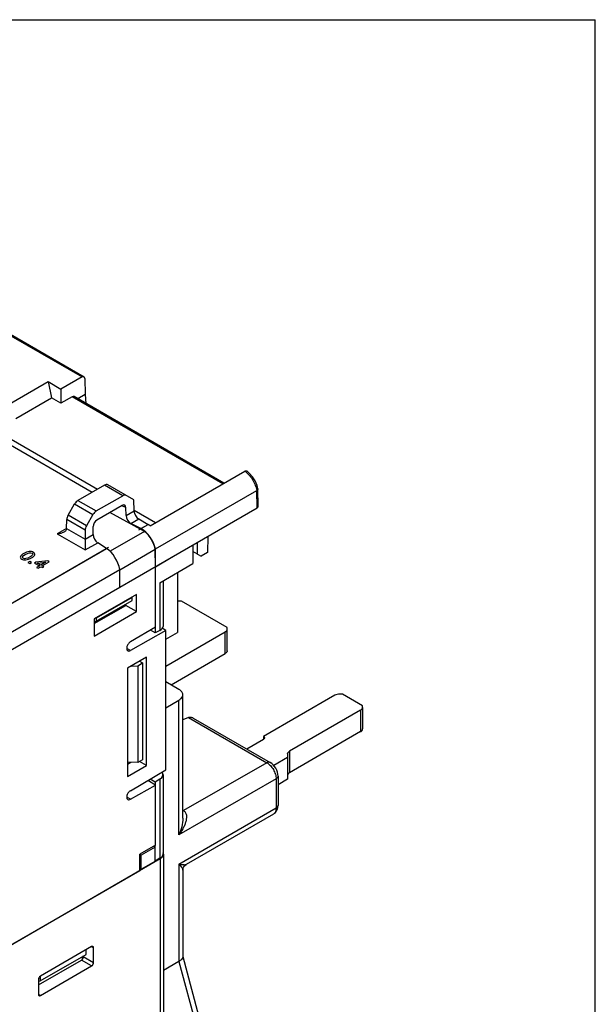
# Model space of a CAD drawing. Units: inches. Extents: x 0 to 22, y 0 to 17.
# Drawn here: x 20.3 to 22, y 14.1 to 17 of the extents above; entities that cross this region are included whole.
import ezdxf

# ---------------------------------------------------------------- set-up
doc = ezdxf.new("R2010")
doc.units = ezdxf.units.IN
doc.header["$LTSCALE"] = 1.21
doc.header["$MEASUREMENT"] = 0
doc.layers.get('0').update_dxf_attribs({"linetype": 'CONTINUOUS'})
doc.layers.add('DATUM_CURVE', color=7, linetype='CONTINUOUS')

msp = doc.modelspace()

# ---------------------------------------------------------------- linework, layer by layer
at = {"color": 7, "linetype": 'Continuous'}
for p, q in [((0, 17), (22, 17)), ((22, 0), (22, 17)), ((19.7855, 16.3302), (20.4699, 15.935)), ((19.7914, 16.3307), (20.4759, 15.9356)), ((20.2337, 15.8432), (20.3686, 15.921)), ((20.3686, 15.921), (20.3791, 15.8724)), ((20.3686, 15.921), (20.4071, 15.8988)), ((20.4699, 15.935), (20.4071, 15.8988)), ((20.4784, 15.9303), (20.4791, 15.8822)), ((20.4071, 15.8988), (20.4068, 15.8564)), ((20.4791, 15.8822), (20.4576, 15.8698)), ((20.4791, 15.8822), (20.4812, 15.8562)), ((20.2725, 15.8109), (20.3791, 15.8724)), ((20.4068, 15.8564), (20.3791, 15.8724)), ((20.4403, 15.8758), (20.4068, 15.8564)), ((20.8895, 15.6164), (20.4403, 15.8758)), ((20.893, 15.6184), (20.4462, 15.8763)), ((20.1877, 15.7721), (20.5005, 15.5914)), ((20.2397, 15.76), (20.5161, 15.6004)), ((20.6729, 15.4914), (20.9552, 15.6544)), ((20.5368, 15.6124), (20.4579, 15.5668)), ((20.5913, 15.581), (20.5368, 15.6124)), ((20.6244, 15.5685), (20.5466, 15.6134)), ((20.6888, 15.4222), (20.9908, 15.5966)), ((20.9916, 15.5446), (20.9908, 15.5966)), ((20.9942, 15.6012), (20.9941, 15.6002)), ((20.9942, 15.6017), (20.9942, 15.6012)), ((20.995, 15.5494), (20.9942, 15.6012)), ((20.4579, 15.5668), (20.5123, 15.5354)), ((20.5123, 15.5354), (20.5913, 15.581)), ((20.6249, 15.5354), (20.6244, 15.5685)), ((19.6301, 14.7585), (20.9916, 15.5446)), ((20.4285, 15.523), (20.448, 15.5565)), ((20.448, 15.5565), (20.5025, 15.525)), ((20.5898, 15.5519), (20.5143, 15.5083)), ((20.6566, 15.4745), (20.5527, 15.5305)), ((20.601, 15.5454), (20.5885, 15.5512)), ((20.6012, 15.5217), (20.601, 15.5454)), ((20.6012, 15.5217), (20.6249, 15.5354)), ((20.6249, 15.5376), (20.6889, 15.5006)), ((20.4239, 15.4834), (20.4243, 15.5095)), ((20.4793, 15.4777), (20.4243, 15.5095)), ((20.4833, 15.4913), (20.4285, 15.523)), ((20.5025, 15.525), (20.4833, 15.4913)), ((20.6158, 15.4981), (20.639, 15.5115)), ((20.639, 15.5115), (20.6669, 15.4954)), ((20.4238, 15.4835), (20.3961, 15.4674)), ((20.4239, 15.4834), (20.4793, 15.4513)), ((20.4793, 15.4777), (20.4793, 15.4193)), ((20.5034, 15.4652), (20.5032, 15.489)), ((20.6566, 15.4745), (20.5539, 15.4152)), ((20.6452, 15.4828), (20.6158, 15.4981)), ((20.6452, 15.4828), (20.6669, 15.4954)), ((20.3961, 15.4674), (20.4793, 15.4193)), ((20.4793, 15.4513), (20.5034, 15.4652)), ((20.4793, 15.4193), (20.5166, 15.4409)), ((20.5431, 15.4239), (20.5166, 15.4409)), ((20.814, 15.407), (20.814, 15.4421)), ((20.8447, 15.4597), (20.8439, 15.4115)), ((19.8275, 15.0107), (20.5431, 15.4239)), ((20.6884, 15.4204), (20.5823, 15.3591)), ((20.6892, 15.37), (20.6884, 15.4204)), ((20.6892, 15.37), (20.6888, 15.4222)), ((20.8002, 15.4341), (20.8002, 15.3792)), ((20.814, 15.407), (20.8002, 15.415)), ((20.8439, 15.4115), (20.8252, 15.4007)), ((20.3143, 15.385), (20.3088, 15.3818)), ((20.3088, 15.3818), (20.314, 15.3789)), ((20.314, 15.3789), (20.3194, 15.382)), ((20.3194, 15.382), (20.3143, 15.385)), ((20.3323, 15.3828), (20.3281, 15.3803)), ((20.3683, 15.3863), (20.3323, 15.3828)), ((20.3362, 15.38), (20.3618, 15.3826)), ((20.3618, 15.3826), (20.3468, 15.3739)), ((20.3509, 15.3715), (20.3725, 15.3839)), ((20.3725, 15.3839), (20.3683, 15.3863)), ((20.6894, 15.3691), (20.7408, 15.3998)), ((20.814, 15.407), (20.8252, 15.4007)), ((19.6997, 14.8512), (20.5823, 15.3607)), ((20.3281, 15.3803), (20.343, 15.3717)), ((20.343, 15.3717), (20.3347, 15.3669)), ((20.3347, 15.3669), (20.3388, 15.3645)), ((20.3468, 15.3739), (20.3362, 15.38)), ((20.3388, 15.3645), (20.3471, 15.3693)), ((20.3471, 15.3693), (20.3522, 15.3664)), ((20.3559, 15.3686), (20.3509, 15.3715)), ((20.3522, 15.3664), (20.3559, 15.3686)), ((20.5827, 15.3085), (20.5823, 15.3607)), ((20.6894, 15.1892), (20.6894, 15.3701)), ((20.7024, 15.3208), (20.8002, 15.3792)), ((20.7546, 15.352), (20.7546, 15.1735)), ((20.7114, 15.3262), (20.7114, 15.1911)), ((20.7024, 15.3208), (20.7024, 15.1793)), ((20.6327, 15.2866), (20.5063, 15.2136)), ((20.6194, 15.2779), (20.5119, 15.2158)), ((20.5119, 15.2065), (20.6194, 15.2686)), ((20.6186, 15.2784), (20.6194, 15.2779)), ((20.6194, 15.2686), (20.6194, 15.2779)), ((20.6327, 15.2355), (20.6327, 15.2866)), ((20.7662, 15.2665), (20.7576, 15.2665)), ((20.9026, 15.1878), (20.7662, 15.2665)), ((20.5063, 15.2001), (20.6008, 15.2541)), ((20.5063, 15.1625), (20.6327, 15.2355)), ((20.6008, 15.2541), (20.6008, 15.2579)), ((20.6327, 15.2355), (20.6008, 15.2541)), ((20.5063, 15.2136), (20.5063, 15.1625)), ((20.5063, 15.2052), (20.5119, 15.2065)), ((20.5109, 15.2163), (20.5119, 15.2158)), ((20.5119, 15.2158), (20.5119, 15.2065)), ((20.6894, 15.1892), (20.6142, 15.1451)), ((20.72, 15.1794), (20.6142, 15.1194)), ((20.6884, 15.1719), (20.674, 15.1802)), ((20.6884, 15.1887), (20.6884, 15.1719)), ((20.7024, 15.1793), (20.6884, 15.1719)), ((20.72, 15.1794), (20.7093, 15.1856)), ((20.72, 14.7636), (20.72, 15.1794)), ((20.9026, 15.1829), (20.9026, 15.1878)), ((20.9026, 15.1186), (20.9026, 15.1829)), ((20.72, 15.0727), (20.8968, 15.1748)), ((20.72, 15.1529), (20.7546, 15.1735)), ((20.8968, 15.1105), (20.8968, 15.1748)), ((20.6142, 15.1194), (20.6031, 15.1258)), ((20.6619, 15.0993), (20.6051, 15.0665)), ((20.6415, 15.0875), (20.6504, 15.0824)), ((20.6619, 14.7766), (20.6619, 15.0993)), ((20.6051, 15.0665), (20.6051, 14.7438)), ((20.6162, 15.0729), (20.6362, 15.0735)), ((20.6362, 15.0735), (20.6504, 15.0824)), ((20.6362, 15.0735), (20.6362, 14.7859)), ((20.6504, 15.0824), (20.6504, 14.7931)), ((20.759, 15.0036), (20.72, 15.0261)), ((20.72, 14.949), (20.759, 14.9715)), ((20.759, 14.5697), (20.759, 14.9715)), ((20.7705, 14.6198), (20.7705, 14.9876)), ((21.2239, 14.986), (21.0109, 14.863)), ((21.2464, 14.9893), (21.2378, 14.9893)), ((21.3062, 14.9547), (21.2464, 14.9893)), ((21.3005, 14.9418), (21.0885, 14.8194)), ((21.3005, 14.9418), (21.3005, 14.8775)), ((21.3062, 14.9498), (21.3062, 14.9547)), ((21.3062, 14.9498), (21.3062, 14.8855)), ((20.7875, 14.9197), (20.7705, 14.9128)), ((20.7875, 14.9197), (21.0207, 14.785)), ((20.8016, 14.9182), (21.0305, 14.786)), ((20.961, 14.8261), (21.0109, 14.855)), ((21.0109, 14.863), (21.0109, 14.855)), ((21.0827, 14.8), (21.0417, 14.7763)), ((21.0827, 14.8114), (21.0827, 14.7357)), ((21.0885, 14.8194), (21.0885, 14.7551)), ((20.6362, 14.7859), (20.6051, 14.7868)), ((20.6051, 14.7808), (20.6151, 14.7865)), ((20.6051, 14.7438), (20.6619, 14.7766)), ((20.6504, 14.7931), (20.6362, 14.7859)), ((20.6619, 14.7766), (20.6415, 14.7885)), ((21.0207, 14.785), (20.7729, 14.642)), ((20.6142, 14.7015), (20.72, 14.7636)), ((20.6884, 14.7272), (20.673, 14.736)), ((20.7024, 14.7362), (20.6884, 14.7272)), ((20.7024, 14.7362), (20.7024, 14.4999)), ((20.7114, 14.7499), (20.7114, 14.5128)), ((21.0485, 14.7368), (20.759, 14.5697)), ((21.0485, 14.7368), (21.0485, 14.65)), ((21.0543, 14.7449), (21.0543, 14.6581)), ((20.6142, 14.6758), (20.6894, 14.7184)), ((20.6894, 14.7184), (20.666, 14.7319)), ((20.6884, 14.7272), (20.6884, 14.719)), ((20.6894, 14.5391), (20.6894, 14.7184)), ((20.6142, 14.6758), (20.6031, 14.6822)), ((20.759, 14.4829), (21.0485, 14.65)), ((20.7705, 14.6434), (20.7729, 14.642)), ((20.7705, 14.6408), (20.7729, 14.642)), ((21.0404, 14.632), (20.7803, 14.4819)), ((20.6894, 14.5391), (20.6421, 14.5118)), ((20.6884, 14.5333), (20.6463, 14.5089)), ((20.6884, 14.5334), (20.6839, 14.536)), ((20.6884, 14.5334), (20.6839, 14.536)), ((20.6884, 14.4915), (20.6884, 14.5386)), ((20.6419, 14.5115), (20.6463, 14.5089)), ((20.6421, 14.464), (20.6421, 14.5118)), ((20.6463, 14.4679), (20.6463, 14.5089)), ((20.7125, 14.5118), (20.7121, 14.5147)), ((20.7121, 14.509), (20.7125, 14.5118)), ((20.7125, 14.5118), (20.7125, 13.3803)), ((19.7101, 13.9255), (20.7033, 14.4989)), ((20.6463, 14.4679), (20.6884, 14.4914)), ((20.7024, 14.4999), (20.6884, 14.4915)), ((20.7033, 14.4989), (20.7033, 13.3674)), ((20.759, 14.4829), (20.759, 14.1925)), ((19.7276, 13.936), (20.6421, 14.464)), ((20.6463, 14.4679), (20.6421, 14.4704)), ((20.7705, 14.4648), (20.7705, 14.2069)), ((20.4986, 14.2366), (20.3457, 14.1483)), ((20.345, 14.1346), (20.4819, 14.2136)), ((20.4715, 14.1999), (20.4715, 14.2076)), ((20.4738, 14.2062), (20.4738, 14.2089)), ((20.4819, 14.2136), (20.4819, 14.227)), ((20.5041, 14.2334), (20.4984, 14.2362)), ((20.5041, 14.1887), (20.5041, 14.2334)), ((20.7708, 14.207), (20.8509, 13.9065)), ((20.3401, 14.1226), (20.4682, 14.1966)), ((20.3457, 14.0908), (20.4986, 14.179)), ((20.4986, 14.179), (20.4682, 14.1966)), ((20.5041, 14.1887), (20.4738, 14.2062)), ((20.759, 14.1925), (20.7125, 14.1657)), ((20.759, 14.1925), (20.8397, 13.8898)), ((20.3401, 14.1387), (20.3401, 14.094)), ((20.3401, 14.1336), (20.345, 14.1346)), ((20.345, 14.1478), (20.345, 14.1346)), ((20.3457, 14.0908), (20.3403, 14.0943))]:
    msp.add_line(p, q, dxfattribs=at)
at = {"color": 3, "linetype": 'Continuous'}
for p, q in [((20.7353, 15.0173), (20.8968, 15.1105)), ((21.3005, 14.8775), (21.0885, 14.7551)), ((21.0827, 14.7357), (21.0543, 14.7193))]:
    msp.add_line(p, q, dxfattribs=at)
at = {"color": 7, "linetype": 'Continuous'}
for points in [[(20.9942, 15.6017), (20.9917, 15.6114), (20.986, 15.6249), (20.9781, 15.6376), (20.9686, 15.6486), (20.9614, 15.6547)], [(20.7705, 14.4648), (20.7706, 14.4665), (20.7723, 14.4731), (20.7761, 14.4786), (20.7803, 14.4819)]]:
    msp.add_lwpolyline(points, dxfattribs=at)
for centre, radius, start, end in [((20.9118, 15.5959), 0.0729, 50.0212, 53.4343), ((20.7576, 15.2328), 0.0338, 89.9868, 95.1141), ((20.7009, 14.5116), 0.0117, 15.3702, 22.1884)]:
    msp.add_arc(centre, radius, start, end, dxfattribs=at)
for centre, major_axis, ratio, start_param, end_param in [((20.47, 15.9253), (0.0058, 0.0103), 0.582368, 5.502061, 7.06413), ((20.4404, 15.8661), (0.0058, 0.0103), 0.582368, -0.00444, 0.780945), ((20.5367, 15.5964), (0.01, 0.017), 0.572292, 0.004275, 0.789673), ((20.4577, 15.5508), (0.01, 0.017), 0.572292, 0.789673, 1.575071), ((20.5914, 15.5648), (0.0097, 0.0171), 0.582368, -0.004453, 0.780945), ((20.5125, 15.5192), (0.0097, 0.0171), 0.582368, 0.780945, 1.566343), ((20.5898, 15.539), (0.0078, 0.0137), 0.581043, -0.787773, 0.780285), ((20.6388, 15.5275), (-0.01, 0.017), 0.572297, 0.789846, 2.351915), ((20.9832, 15.5494), (0.0118, 0), 0.577298, -0.785356, 0.008726), ((20.4382, 15.5174), (0.01, 0.017), 0.572292, -4.708114, -3.931442), ((20.5144, 15.4954), (0.0078, 0.0137), 0.583701, 0.78253, 2.350587), ((20.6158, 15.5142), (-0.0107, 0.0166), 0.606735, 0.765064, 2.327133), ((20.4933, 15.4856), (0.0097, 0.0171), 0.582368, 1.566343, 2.343015), ((20.6452, 15.4338), (-0.0325, 0.0505), 0.606735, -2.158257, -0.814459), ((20.6452, 15.4338), (-0.0319, 0.0497), 0.606735, -2.197451, -1.075511), ((20.6673, 15.4466), (-0.0304, 0.0518), 0.572297, -0.93147, -0.789677), ((20.5166, 15.4569), (-0.0091, 0.0175), 0.546386, 0.81771, 2.37978), ((20.5431, 15.3748), (-0.0278, 0.0533), 0.546386, 4.177575, 5.521373), ((20.6799, 15.1921), (0.0315, -0.0014), 0.546371, -0.753091, 0.023576), ((20.7875, 14.9036), (0.0129, 0.0151), 0.666535, 0.734198, 0.908731), ((20.6799, 14.749), (0.0315, 0.0015), 0.60672, -0.805736, 0.359175), ((20.6799, 14.5126), (0.0315, 0.0002), 0.582358, -0.781107, -0.00444), ((20.4986, 14.2301), (0.00394, 0.00683), 0.576649, -0.784802, 0.784776), ((20.4682, 14.203), (0.00397, 0.0068), 0.574915, 3.930273, 5.499852), ((20.4986, 14.1854), (0.00394, 0.00682), 0.578056, -2.355598, -0.78602), ((20.3457, 14.1419), (0.00394, 0.00682), 0.578056, 0.785994, 2.355573), ((20.3457, 14.0972), (0.00394, 0.00683), 0.576649, 2.356791, 3.926369)]:
    msp.add_ellipse(centre, major_axis=major_axis, ratio=ratio, start_param=start_param, end_param=end_param, dxfattribs=at)
for points, knots in [([(20.9552, 15.6544), (20.9562, 15.655), (20.9579, 15.6556), (20.9602, 15.6554), (20.9611, 15.655), (20.9614, 15.6547)], [0, 0, 0, 0, 0.549839, 0.781567, 1, 1, 1, 1]), ([(20.9586, 15.6517), (20.9627, 15.6483), (20.9703, 15.6405), (20.9796, 15.627), (20.9868, 15.6122), (20.9898, 15.6018), (20.9908, 15.5966)], [0, 0, 0, 0, 0.243587, 0.500152, 0.756664, 1, 1, 1, 1]), ([(20.9941, 15.6002), (20.994, 15.5998), (20.9933, 15.5983), (20.9919, 15.5972), (20.9908, 15.5966)], [0, 0, 0, 0, 0.211886, 1, 1, 1, 1]), ([(20.4157, 15.4721), (20.4128, 15.4705), (20.4063, 15.4681), (20.3995, 15.4674), (20.3961, 15.4674)], [0, 0, 0, 0, 0.492699, 1, 1, 1, 1]), ([(20.4239, 15.4834), (20.4239, 15.4822), (20.4234, 15.4799), (20.4216, 15.4768), (20.4189, 15.4742), (20.4169, 15.4728), (20.4157, 15.4721)], [0, 0, 0, 0, 0.235048, 0.478961, 0.734333, 1, 1, 1, 1]), ([(20.8968, 15.1748), (20.8977, 15.1753), (20.8992, 15.1764), (20.9011, 15.1784), (20.9023, 15.1805), (20.9026, 15.1821), (20.9026, 15.1829)], [0, 0, 0, 0, 0.289802, 0.54905, 0.782227, 1, 1, 1, 1]), ([(20.6142, 15.1451), (20.6118, 15.1437), (20.6075, 15.1394), (20.6041, 15.1329), (20.603, 15.1273), (20.6031, 15.1236), (20.6041, 15.1205), (20.6056, 15.119), (20.6063, 15.1186)], [0, 0, 0, 0, 0.269911, 0.561325, 0.695467, 0.813135, 0.912849, 1, 1, 1, 1]), ([(20.6063, 15.1186), (20.6074, 15.118), (20.6103, 15.1175), (20.6129, 15.1186), (20.6142, 15.1194)], [0, 0, 0, 0, 0.449251, 1, 1, 1, 1]), ([(20.7705, 14.9876), (20.7705, 14.9891), (20.77, 14.9922), (20.7676, 14.9965), (20.7638, 15.0005), (20.7607, 15.0026), (20.759, 15.0036)], [0, 0, 0, 0, 0.21778, 0.450928, 0.710313, 1, 1, 1, 1]), ([(20.759, 14.9715), (20.7607, 14.9725), (20.7638, 14.9746), (20.7676, 14.9786), (20.77, 14.9829), (20.7705, 14.9861), (20.7705, 14.9876)], [0, 0, 0, 0, 0.289688, 0.549072, 0.782219, 1, 1, 1, 1]), ([(21.2378, 14.9893), (21.2353, 14.9893), (21.2305, 14.9888), (21.2259, 14.9871), (21.2239, 14.986)], [0, 0, 0, 0, 0.525564, 1, 1, 1, 1]), ([(21.3005, 14.9418), (21.3013, 14.9423), (21.3029, 14.9433), (21.3048, 14.9453), (21.306, 14.9475), (21.3062, 14.9491), (21.3062, 14.9498)], [0, 0, 0, 0, 0.289802, 0.54905, 0.782227, 1, 1, 1, 1]), ([(20.7903, 14.9206), (20.7912, 14.9208), (20.7951, 14.9211), (20.799, 14.9197), (20.8016, 14.9182)], [0, 0, 0, 0, 0.238223, 1, 1, 1, 1]), ([(21.0109, 14.863), (21.0113, 14.8627), (21.0121, 14.8622), (21.0131, 14.8612), (21.0137, 14.8601), (21.0138, 14.8593), (21.0138, 14.859)], [0, 0, 0, 0, 0.289806, 0.549051, 0.782229, 1, 1, 1, 1]), ([(21.0138, 14.859), (21.0138, 14.8586), (21.0137, 14.8578), (21.0131, 14.8567), (21.0121, 14.8557), (21.0113, 14.8552), (21.0109, 14.855)], [0, 0, 0, 0, 0.217772, 0.45095, 0.710194, 1, 1, 1, 1]), ([(21.0827, 14.8114), (21.0827, 14.8121), (21.083, 14.8137), (21.0842, 14.8158), (21.0861, 14.8178), (21.0876, 14.8189), (21.0885, 14.8194)], [0, 0, 0, 0, 0.217773, 0.45095, 0.710198, 1, 1, 1, 1]), ([(21.0305, 14.786), (21.0292, 14.7868), (21.0255, 14.7873), (21.0223, 14.786), (21.0207, 14.785)], [0, 0, 0, 0, 0.44925, 1, 1, 1, 1]), ([(21.0207, 14.785), (21.0246, 14.7828), (21.0321, 14.7765), (21.0408, 14.7645), (21.0468, 14.751), (21.0485, 14.7414), (21.0485, 14.7368)], [0, 0, 0, 0, 0.237235, 0.499997, 0.762761, 1, 1, 1, 1]), ([(21.0543, 14.7449), (21.0543, 14.753), (21.0492, 14.7694), (21.0376, 14.7819), (21.0305, 14.786)], [0, 0, 0, 0, 0.500039, 1, 1, 1, 1]), ([(21.0543, 14.7449), (21.0543, 14.7433), (21.0529, 14.7399), (21.0501, 14.7378), (21.0485, 14.7368)], [0, 0, 0, 0, 0.449248, 1, 1, 1, 1]), ([(20.6142, 14.7015), (20.6118, 14.7001), (20.6075, 14.6958), (20.6041, 14.6892), (20.603, 14.6837), (20.6031, 14.68), (20.6041, 14.6769), (20.6056, 14.6754), (20.6063, 14.675)], [0, 0, 0, 0, 0.269911, 0.561325, 0.695467, 0.813135, 0.912849, 1, 1, 1, 1]), ([(20.6063, 14.675), (20.6074, 14.6744), (20.6103, 14.6739), (20.6129, 14.675), (20.6142, 14.6758)], [0, 0, 0, 0, 0.449251, 1, 1, 1, 1]), ([(21.0404, 14.632), (21.0426, 14.6333), (21.0467, 14.6366), (21.0511, 14.643), (21.0537, 14.6503), (21.0543, 14.6555), (21.0543, 14.6581)], [0, 0, 0, 0, 0.250755, 0.500591, 0.749376, 1, 1, 1, 1]), ([(21.0485, 14.65), (21.0485, 14.648), (21.0482, 14.6442), (21.0467, 14.639), (21.0441, 14.6348), (21.0417, 14.6328), (21.0404, 14.632)], [0, 0, 0, 0, 0.289687, 0.549073, 0.782213, 1, 1, 1, 1]), ([(21.0543, 14.6581), (21.0543, 14.6565), (21.0529, 14.6531), (21.0501, 14.651), (21.0485, 14.65)], [0, 0, 0, 0, 0.449247, 1, 1, 1, 1]), ([(20.7729, 14.642), (20.7742, 14.6413), (20.7765, 14.6394), (20.7799, 14.6343), (20.7817, 14.6265), (20.7811, 14.6168), (20.7788, 14.607), (20.7752, 14.5973), (20.7691, 14.5845), (20.7633, 14.5754), (20.759, 14.5697)], [0, 0, 0, 0, 0.0554, 0.11066, 0.224568, 0.345133, 0.4707, 0.599812, 0.731496, 1, 1, 1, 1]), ([(20.7705, 14.6198), (20.7705, 14.6112), (20.7679, 14.594), (20.7624, 14.5776), (20.759, 14.5697)], [0, 0, 0, 0, 0.500632, 1, 1, 1, 1]), ([(20.7033, 14.4989), (20.7039, 14.4993), (20.706, 14.5006), (20.7079, 14.5022), (20.7091, 14.5036)], [0, 0, 0, 0, 0.266199, 1, 1, 1, 1]), ([(20.7091, 14.5036), (20.7095, 14.504), (20.7108, 14.5056), (20.7117, 14.5075), (20.7121, 14.509)], [0, 0, 0, 0, 0.266158, 1, 1, 1, 1]), ([(20.759, 14.4829), (20.7606, 14.481), (20.7634, 14.4776), (20.767, 14.4727), (20.7693, 14.469), (20.7703, 14.4665), (20.7705, 14.4653), (20.7705, 14.4648)], [0, 0, 0, 0, 0.336059, 0.620334, 0.844972, 0.931747, 1, 1, 1, 1]), ([(20.759, 14.4829), (20.7614, 14.4824), (20.7658, 14.4817), (20.7718, 14.481), (20.7761, 14.4809), (20.7788, 14.4813), (20.7799, 14.4817), (20.7803, 14.4819)], [0, 0, 0, 0, 0.336056, 0.620325, 0.844965, 0.931742, 1, 1, 1, 1]), ([(20.7705, 14.2069), (20.7705, 14.2062), (20.7704, 14.2052), (20.7701, 14.2043), (20.77, 14.204)], [0, 0, 0, 0, 0.742481, 1, 1, 1, 1]), ([(20.77, 14.204), (20.7693, 14.2018), (20.7661, 14.1972), (20.7616, 14.194), (20.759, 14.1925)], [0, 0, 0, 0, 0.436702, 1, 1, 1, 1])]:
    msp.add_open_spline(points, degree=3, knots=knots, dxfattribs=at)
for points in [[(20.3124, 15.4143), (20.3074, 15.4138), (20.302, 15.4119), (20.2962, 15.4086)], [(20.3008, 15.4059), (20.3096, 15.411), (20.3163, 15.4123), (20.3209, 15.4096)], [(20.3252, 15.4121), (20.3217, 15.4141), (20.3174, 15.4148), (20.3124, 15.4143)], [(20.329, 15.4046), (20.33, 15.4075), (20.3287, 15.41), (20.3252, 15.4121)], [(20.2862, 15.3993), (20.2852, 15.3964), (20.2865, 15.3939), (20.2901, 15.3918)], [(20.2962, 15.4086), (20.2905, 15.4053), (20.2872, 15.4022), (20.2862, 15.3993)], [(20.2943, 15.3943), (20.2897, 15.3969), (20.2919, 15.4008), (20.3008, 15.4059)], [(20.2901, 15.3918), (20.2935, 15.3898), (20.2978, 15.3891), (20.3028, 15.3896)], [(20.3149, 15.3983), (20.3058, 15.393), (20.2989, 15.3916), (20.2943, 15.3943)], [(20.3028, 15.3896), (20.3078, 15.3901), (20.3135, 15.3921), (20.3197, 15.3957)], [(20.3227, 15.4048), (20.3216, 15.4028), (20.3191, 15.4006), (20.3149, 15.3983)], [(20.3197, 15.3957), (20.3249, 15.3987), (20.328, 15.4017), (20.329, 15.4046)], [(20.3209, 15.4096), (20.3231, 15.4083), (20.3237, 15.4067), (20.3227, 15.4048)]]:
    msp.add_open_spline(points, degree=3, dxfattribs=at)
at = {"color": 3, "linetype": 'Continuous'}
for points, knots in [([(20.9026, 15.1186), (20.9026, 15.1178), (20.9023, 15.1163), (20.9011, 15.1141), (20.8992, 15.1121), (20.8977, 15.111), (20.8968, 15.1105)], [0, 0, 0, 0, 0.217773, 0.45095, 0.710198, 1, 1, 1, 1]), ([(21.3005, 14.8775), (21.3013, 14.878), (21.3029, 14.8791), (21.3048, 14.881), (21.306, 14.8832), (21.3062, 14.8848), (21.3062, 14.8855)], [0, 0, 0, 0, 0.289802, 0.54905, 0.782227, 1, 1, 1, 1]), ([(21.0885, 14.7551), (21.0876, 14.7546), (21.0861, 14.7535), (21.0842, 14.7515), (21.083, 14.7494), (21.0827, 14.7478), (21.0827, 14.7471)], [0, 0, 0, 0, 0.289802, 0.54905, 0.782227, 1, 1, 1, 1])]:
    msp.add_open_spline(points, degree=3, knots=knots, dxfattribs=at)
at = {"layer": 'DATUM_CURVE', "color": 7, "linetype": 'Continuous'}
for p, q in [((20.471, 15.9351), (19.7861, 16.3305)), ((20.6394, 15.4795), (20.6672, 15.4955)), ((20.0349, 15.1305), (20.5489, 15.4272))]:
    msp.add_line(p, q, dxfattribs=at)

doc.saveas('drawing.dxf')
